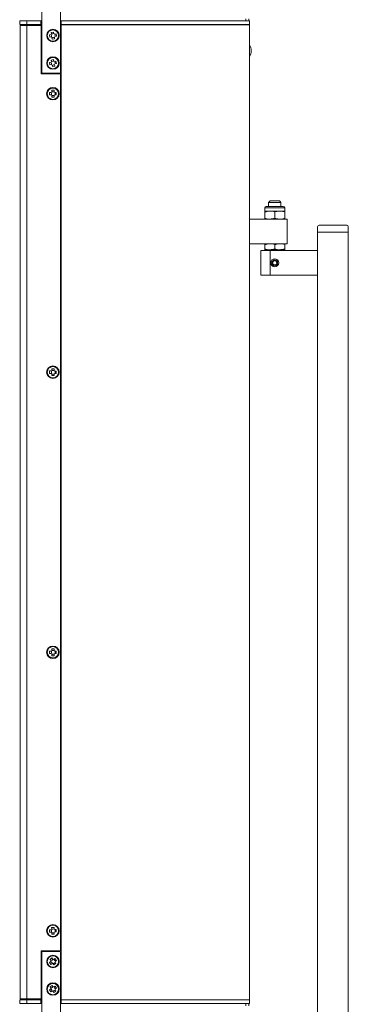
# Model space of a CAD drawing. Units: inches. Extents: x -42 to 250, y 46 to 251.
# Drawn here: x 18 to 29, y 160 to 193 of the extents above; entities that cross this region are included whole.
import ezdxf

# ---------------------------------------------------------------- set-up
doc = ezdxf.new("R2010")
doc.units = ezdxf.units.IN
doc.header["$MEASUREMENT"] = 0
doc.layers.add('寸法線', color=7, linetype='Continuous')

msp = doc.modelspace()

# ---------------------------------------------------------------- linework, layer by layer
at = {"layer": '寸法線', "color": 179, "lineweight": 5, "true_color": 0x221814}
for points in [[(19.132, 194.34), (19.132, 190.865)], [(19.739, 190.865), (19.739, 194.34)], [(18.405, 192.575), (18.638, 192.575)], [(18.405, 192.45), (18.405, 192.575)], [(18.638, 192.45), (18.405, 192.45)], [(18.419, 192.415), (18.639, 192.415)], [(18.419, 160.612), (18.419, 192.415)], [(19.093, 192.575), (18.638, 192.575)], [(18.638, 192.575), (18.638, 192.45)], [(19.093, 192.45), (18.638, 192.45)], [(18.639, 192.415), (19.107, 192.415)], [(18.639, 160.612), (18.639, 192.415)], [(19.055, 192.44), (19.076, 192.44)], [(19.055, 192.415), (19.055, 192.44)], [(19.076, 192.44), (19.076, 192.415)], [(19.132, 192.44), (19.076, 192.44)], [(19.093, 192.45), (19.093, 192.575)], [(19.107, 190.84), (19.107, 192.415)], [(19.132, 192.575), (19.11, 192.575)], [(19.11, 192.45), (19.11, 192.575)], [(19.132, 192.45), (19.11, 192.45)], [(25.885, 192.575), (19.754, 192.575)], [(19.754, 192.575), (19.754, 192.45)], [(25.885, 192.45), (19.754, 192.45)], [(25.885, 192.44), (19.754, 192.44)], [(19.754, 160.587), (19.754, 192.44)], [(23.005, 192.575), (22.755, 192.575)], [(23.005, 192.45), (22.755, 192.45)], [(25.781, 192.575), (23.005, 192.575)], [(24.68, 192.45), (23.005, 192.45)], [(24.005, 192.44), (23.93, 192.44)], [(24.005, 192.44), (24.076, 192.44)], [(24.106, 192.44), (24.43, 192.44)], [(24.43, 192.44), (24.497, 192.44)], [(25.781, 192.45), (24.88, 192.45)], [(24.88, 192.44), (24.954, 192.44)], [(24.983, 192.44), (25.03, 192.44)], [(25.105, 192.44), (25.03, 192.44)], [(25.48, 192.44), (25.405, 192.44)], [(25.48, 192.44), (25.525, 192.44)], [(25.781, 192.64), (25.781, 192.575)], [(25.881, 192.64), (25.881, 192.575)], [(25.905, 192.575), (25.881, 192.575)], [(25.905, 192.45), (25.881, 192.45)], [(25.885, 192.575), (25.905, 192.575)], [(25.905, 192.45), (25.885, 192.45)], [(25.885, 192.44), (25.905, 192.44)], [(25.905, 192.575), (25.905, 192.45)], [(25.905, 192.44), (25.905, 160.587)], [(19.375, 192.115), (19.435, 192.122)], [(19.375, 192.115), (19.429, 192.122)], [(19.375, 192.115), (19.386, 192.035)], [(19.513, 192.205), (19.434, 192.194)], [(19.434, 192.194), (19.452, 192.144)], [(19.434, 192.194), (19.442, 192.14)], [(19.513, 192.205), (19.521, 192.151)], [(19.593, 192.145), (19.538, 192.137)], [(19.604, 192.066), (19.549, 192.058)], [(19.593, 192.145), (19.553, 192.139)], [(19.593, 192.145), (19.604, 192.066)], [(19.386, 192.035), (19.44, 192.043)], [(19.465, 191.975), (19.458, 192.029)], [(19.465, 191.975), (19.469, 192.025)], [(19.544, 191.986), (19.465, 191.975)], [(19.544, 191.986), (19.536, 192.041)], [(19.373, 191.206), (19.433, 191.217)], [(19.373, 191.206), (19.427, 191.217)], [(19.373, 191.206), (19.39, 191.128)], [(19.39, 191.128), (19.444, 191.139)], [(19.505, 191.307), (19.427, 191.29)], [(19.427, 191.29), (19.448, 191.241)], [(19.427, 191.29), (19.439, 191.236)], [(19.473, 191.073), (19.462, 191.127)], [(19.473, 191.073), (19.473, 191.122)], [(19.505, 191.307), (19.516, 191.253)], [(19.588, 191.253), (19.535, 191.241)], [(19.551, 191.09), (19.54, 191.144)], [(19.588, 191.253), (19.55, 191.242)], [(19.605, 191.174), (19.551, 191.163)], [(19.588, 191.253), (19.605, 191.174)], [(19.727, 190.84), (19.107, 190.84)], [(19.132, 190.865), (19.727, 190.865)], [(19.551, 191.09), (19.473, 191.073)], [(19.739, 162.187), (19.739, 190.84)], [(19.379, 190.23), (19.379, 190.15)], [(19.379, 190.23), (19.434, 190.23)], [(19.379, 190.15), (19.44, 190.15)], [(19.379, 190.15), (19.434, 190.15)], [(19.449, 190.08), (19.449, 190.135)], [(19.449, 190.08), (19.46, 190.13)], [(19.45, 190.301), (19.46, 190.25)], [(19.45, 190.301), (19.45, 190.246)], [(19.529, 190.301), (19.45, 190.301)], [(19.529, 190.301), (19.529, 190.246)], [(19.529, 190.08), (19.529, 190.135)], [(19.599, 190.23), (19.544, 190.23)], [(19.598, 190.15), (19.544, 190.15)], [(19.598, 190.15), (19.559, 190.15)], [(19.599, 190.23), (19.598, 190.15)], [(19.529, 190.08), (19.449, 190.08)], [(26.531, 186.64), (26.93, 186.64)], [(26.58, 186.69), (26.88, 186.69)], [(26.893, 186.457), (26.405, 186.457)], [(26.568, 186.357), (26.405, 186.357)], [(26.405, 186.327), (26.405, 186.119)], [(26.455, 186.507), (26.868, 186.507)], [(26.893, 186.357), (26.568, 186.357)], [(26.73, 186.327), (26.73, 186.119)], [(26.868, 186.507), (27.005, 186.507)], [(27.055, 186.457), (26.893, 186.457)], [(27.055, 186.357), (26.893, 186.357)], [(27.055, 186.327), (27.055, 186.119)], [(25.905, 186.089), (27.03, 186.089)], [(27.03, 186.089), (27.13, 186.089)], [(27.13, 186.089), (27.13, 185.289)], [(28.13, 185.845), (28.13, 185.664)], [(28.13, 185.664), (28.23, 185.664)], [(28.13, 185.664), (28.13, 157.412)], [(28.13, 185.664), (28.23, 185.664)], [(28.18, 185.894), (28.23, 185.894)], [(28.23, 185.894), (29.031, 185.894)], [(28.23, 185.664), (29.031, 185.664)], [(28.23, 185.664), (29.031, 185.664)], [(29.031, 185.894), (29.081, 185.894)], [(29.031, 185.664), (29.131, 185.664)], [(29.031, 185.664), (29.131, 185.664)], [(29.131, 185.845), (29.131, 185.664)], [(29.131, 185.664), (29.131, 157.412)], [(25.905, 185.289), (27.03, 185.289)], [(26.28, 185.065), (26.316, 185.065)], [(26.316, 185.065), (26.58, 185.065)], [(26.405, 185.119), (26.405, 185.261)], [(26.568, 185.089), (26.405, 185.089)], [(26.893, 185.089), (26.568, 185.089)], [(26.58, 185.065), (26.58, 184.264)], [(28.13, 185.065), (26.58, 185.065)], [(26.73, 185.119), (26.73, 185.261)], [(27.055, 185.089), (26.893, 185.089)], [(27.03, 185.289), (27.13, 185.289)], [(27.055, 185.119), (27.055, 185.261)], [(26.723, 184.736), (26.664, 184.693)], [(26.664, 184.693), (26.672, 184.622)], [(26.789, 184.707), (26.723, 184.736)], [(26.797, 184.635), (26.789, 184.707)], [(26.672, 184.622), (26.738, 184.593)], [(26.738, 184.593), (26.797, 184.635)], [(26.28, 184.264), (26.316, 184.264)], [(26.316, 184.264), (26.58, 184.264)], [(26.58, 184.264), (28.13, 184.264)], [(19.38, 181.131), (19.379, 181.051)], [(19.38, 181.131), (19.434, 181.13)], [(19.451, 181.2), (19.45, 181.145)], [(19.451, 181.2), (19.461, 181.15)], [(19.531, 181.199), (19.451, 181.2)], [(19.531, 181.199), (19.53, 181.144)], [(19.599, 181.127), (19.545, 181.128)], [(19.599, 181.127), (19.598, 181.048)], [(19.379, 181.051), (19.44, 181.05)], [(19.379, 181.051), (19.433, 181.05)], [(19.448, 180.979), (19.449, 181.034)], [(19.448, 180.979), (19.459, 181.03)], [(19.527, 180.978), (19.448, 180.979)], [(19.527, 180.978), (19.528, 181.033)], [(19.598, 181.048), (19.544, 181.048)], [(19.598, 181.048), (19.559, 181.048)], [(19.379, 171.978), (19.44, 171.978)], [(19.379, 171.978), (19.379, 171.898)], [(19.379, 171.978), (19.434, 171.978)], [(19.379, 171.898), (19.434, 171.898)], [(19.529, 172.049), (19.449, 172.048)], [(19.449, 172.048), (19.46, 171.998)], [(19.449, 172.048), (19.449, 171.993)], [(19.45, 171.827), (19.45, 171.882)], [(19.45, 171.827), (19.46, 171.878)], [(19.53, 171.827), (19.45, 171.827)], [(19.529, 172.049), (19.529, 171.993)], [(19.53, 171.827), (19.529, 171.883)], [(19.598, 171.979), (19.544, 171.978)], [(19.599, 171.898), (19.544, 171.898)], [(19.598, 171.979), (19.559, 171.979)], [(19.598, 171.979), (19.599, 171.898)], [(19.378, 162.874), (19.439, 162.875)], [(19.378, 162.874), (19.433, 162.875)], [(19.378, 162.874), (19.38, 162.794)], [(19.38, 162.794), (19.435, 162.795)], [(19.525, 162.949), (19.446, 162.947)], [(19.446, 162.947), (19.458, 162.896)], [(19.446, 162.947), (19.448, 162.892)], [(19.525, 162.949), (19.527, 162.894)], [(19.532, 162.728), (19.531, 162.783)], [(19.597, 162.881), (19.543, 162.879)], [(19.6, 162.801), (19.545, 162.799)], [(19.597, 162.881), (19.558, 162.879)], [(19.597, 162.881), (19.6, 162.801)], [(19.453, 162.726), (19.451, 162.781)], [(19.453, 162.726), (19.462, 162.776)], [(19.532, 162.728), (19.453, 162.726)], [(19.107, 160.612), (19.107, 162.187)], [(19.107, 162.187), (19.727, 162.187)], [(19.727, 162.162), (19.132, 162.162)], [(19.132, 162.162), (19.132, 158.686)], [(19.739, 158.686), (19.739, 162.162)], [(19.376, 161.806), (19.421, 161.838)], [(19.376, 161.806), (19.428, 161.836)], [(19.458, 161.951), (19.394, 161.905)], [(19.394, 161.905), (19.433, 161.864)], [(19.394, 161.905), (19.425, 161.86)], [(19.458, 161.951), (19.49, 161.906)], [(19.556, 161.933), (19.512, 161.902)], [(19.556, 161.933), (19.526, 161.904)], [(19.556, 161.933), (19.602, 161.868)], [(19.602, 161.868), (19.557, 161.837)], [(19.376, 161.806), (19.422, 161.741)], [(19.422, 161.741), (19.467, 161.773)], [(19.52, 161.723), (19.488, 161.769)], [(19.52, 161.723), (19.502, 161.765)], [(19.585, 161.769), (19.52, 161.723)], [(19.585, 161.769), (19.553, 161.815)], [(19.375, 160.913), (19.422, 160.942)], [(19.375, 160.913), (19.428, 160.939)], [(19.375, 160.913), (19.417, 160.844)], [(19.464, 161.052), (19.397, 161.01)], [(19.397, 161.01), (19.434, 160.966)], [(19.397, 161.01), (19.426, 160.963)], [(19.417, 160.844), (19.463, 160.873)], [(19.464, 161.052), (19.494, 161.005)], [(19.514, 160.822), (19.485, 160.869)], [(19.514, 160.822), (19.498, 160.865)], [(19.581, 160.864), (19.514, 160.822)], [(19.561, 161.029), (19.515, 161)], [(19.561, 161.029), (19.529, 161.003)], [(19.581, 160.864), (19.552, 160.912)], [(19.604, 160.962), (19.556, 160.933)], [(19.561, 161.029), (19.604, 160.962)], [(18.405, 160.587), (18.638, 160.587)], [(18.405, 160.462), (18.405, 160.587)], [(18.419, 160.612), (18.639, 160.612)], [(18.638, 160.587), (19.093, 160.587)], [(18.638, 160.587), (18.638, 160.462)], [(18.639, 160.612), (19.107, 160.612)], [(19.055, 160.587), (19.055, 160.612)], [(19.076, 160.612), (19.076, 160.587)], [(19.093, 160.462), (19.093, 160.587)], [(19.132, 160.587), (19.11, 160.587)], [(19.11, 160.587), (19.132, 160.587)], [(19.11, 160.587), (19.11, 160.462)], [(25.885, 160.587), (19.754, 160.587)], [(19.754, 160.587), (25.885, 160.587)], [(19.754, 160.587), (19.754, 160.462)], [(25.905, 160.587), (25.885, 160.587)], [(25.885, 160.587), (25.905, 160.587)], [(25.905, 160.587), (25.905, 160.462)], [(18.638, 160.462), (18.405, 160.462)], [(18.638, 160.462), (19.093, 160.462)], [(19.11, 160.462), (19.132, 160.462)], [(19.131, 160.387), (19.131, 160.462)], [(19.754, 160.462), (25.885, 160.462)], [(22.755, 160.462), (23.005, 160.462)], [(25.781, 160.462), (25.781, 160.387)], [(25.881, 160.462), (25.881, 160.387)], [(25.905, 160.462), (25.885, 160.462)]]:
    msp.add_lwpolyline(points, dxfattribs=at)
for points, knots in [([(19.693, 192.091), (19.693, 192.204), (19.602, 192.295), (19.489, 192.295), (19.376, 192.295), (19.285, 192.204), (19.285, 192.091), (19.285, 191.978), (19.376, 191.887), (19.489, 191.887), (19.602, 191.887), (19.693, 191.978), (19.693, 192.091)], [0, 0, 0, 0, 1, 1, 1, 2, 2, 2, 3, 3, 3, 4, 4, 4, 4]), ([(19.674, 192.09), (19.674, 192.192), (19.592, 192.274), (19.49, 192.274), (19.388, 192.274), (19.305, 192.192), (19.305, 192.09), (19.305, 191.988), (19.388, 191.905), (19.49, 191.905), (19.592, 191.905), (19.674, 191.988), (19.674, 192.09)], [0, 0, 0, 0, 1, 1, 1, 2, 2, 2, 3, 3, 3, 4, 4, 4, 4]), ([(19.444, 192.045), (19.442, 192.067), (19.441, 192.088), (19.435, 192.109), (19.435, 192.112), (19.434, 192.115), (19.433, 192.118)], [0, 0, 0, 0, 1, 1, 1, 2, 2, 2, 2]), ([(19.454, 192.146), (19.477, 192.148), (19.498, 192.15), (19.518, 192.154), (19.522, 192.155), (19.524, 192.155), (19.527, 192.157)], [0, 0, 0, 0, 1, 1, 1, 2, 2, 2, 2]), ([(19.491, 191.905), (19.594, 191.905), (19.676, 191.989), (19.676, 192.091), (19.675, 192.192), (19.593, 192.274), (19.491, 192.275)], [0, 0, 0, 0, 1, 1, 1, 2, 2, 2, 2]), ([(19.565, 192.062), (19.561, 192.084), (19.558, 192.105), (19.555, 192.126), (19.555, 192.129), (19.555, 192.132), (19.555, 192.135)], [0, 0, 0, 0, 1, 1, 1, 2, 2, 2, 2]), ([(19.693, 191.191), (19.693, 191.304), (19.602, 191.395), (19.489, 191.395), (19.376, 191.395), (19.285, 191.304), (19.285, 191.191), (19.285, 191.079), (19.376, 190.987), (19.489, 190.987), (19.602, 190.987), (19.693, 191.079), (19.693, 191.191)], [0, 0, 0, 0, 1, 1, 1, 2, 2, 2, 3, 3, 3, 4, 4, 4, 4]), ([(19.674, 191.19), (19.674, 191.292), (19.592, 191.375), (19.49, 191.375), (19.388, 191.375), (19.305, 191.292), (19.305, 191.19), (19.305, 191.088), (19.388, 191.006), (19.49, 191.006), (19.592, 191.006), (19.674, 191.088), (19.674, 191.19)], [0, 0, 0, 0, 1, 1, 1, 2, 2, 2, 3, 3, 3, 4, 4, 4, 4]), ([(19.447, 191.141), (19.444, 191.162), (19.441, 191.184), (19.434, 191.204), (19.433, 191.207), (19.433, 191.21), (19.432, 191.213)], [0, 0, 0, 0, 1, 1, 1, 2, 2, 2, 2]), ([(19.451, 191.243), (19.472, 191.246), (19.494, 191.249), (19.514, 191.256), (19.517, 191.256), (19.52, 191.257), (19.522, 191.258)], [0, 0, 0, 0, 1, 1, 1, 2, 2, 2, 2]), ([(19.491, 191.005), (19.594, 191.006), (19.676, 191.089), (19.676, 191.191), (19.675, 191.292), (19.593, 191.375), (19.491, 191.375)], [0, 0, 0, 0, 1, 1, 1, 2, 2, 2, 2]), ([(19.567, 191.167), (19.562, 191.187), (19.556, 191.209), (19.553, 191.23), (19.552, 191.233), (19.552, 191.236), (19.552, 191.239)], [0, 0, 0, 0, 1, 1, 1, 2, 2, 2, 2]), ([(19.693, 190.19), (19.693, 190.303), (19.601, 190.395), (19.488, 190.395), (19.375, 190.395), (19.284, 190.303), (19.284, 190.19), (19.284, 190.077), (19.375, 189.985), (19.488, 189.985), (19.601, 189.985), (19.693, 190.077), (19.693, 190.19)], [0, 0, 0, 0, 1, 1, 1, 2, 2, 2, 3, 3, 3, 4, 4, 4, 4]), ([(19.674, 190.19), (19.674, 190.292), (19.592, 190.375), (19.49, 190.375), (19.388, 190.375), (19.305, 190.292), (19.305, 190.19), (19.305, 190.088), (19.388, 190.005), (19.49, 190.005), (19.592, 190.005), (19.674, 190.088), (19.674, 190.19)], [0, 0, 0, 0, 1, 1, 1, 2, 2, 2, 3, 3, 3, 4, 4, 4, 4]), ([(19.438, 190.153), (19.44, 190.175), (19.441, 190.196), (19.439, 190.218), (19.439, 190.221), (19.439, 190.224), (19.438, 190.227)], [0, 0, 0, 0, 1, 1, 1, 2, 2, 2, 2]), ([(19.463, 190.252), (19.485, 190.25), (19.506, 190.249), (19.527, 190.251), (19.53, 190.251), (19.533, 190.251), (19.536, 190.251)], [0, 0, 0, 0, 1, 1, 1, 2, 2, 2, 2]), ([(19.463, 190.128), (19.485, 190.129), (19.506, 190.131), (19.527, 190.129), (19.53, 190.129), (19.533, 190.128), (19.536, 190.128)], [0, 0, 0, 0, 1, 1, 1, 2, 2, 2, 2]), ([(19.491, 190.005), (19.594, 190.005), (19.676, 190.088), (19.676, 190.191), (19.676, 190.292), (19.593, 190.375), (19.491, 190.375)], [0, 0, 0, 0, 1, 1, 1, 2, 2, 2, 2]), ([(19.561, 190.153), (19.56, 190.175), (19.559, 190.196), (19.56, 190.218), (19.561, 190.221), (19.561, 190.224), (19.561, 190.227)], [0, 0, 0, 0, 1, 1, 1, 2, 2, 2, 2]), ([(26.568, 186.357), (26.571, 186.357), (26.575, 186.357), (26.579, 186.357), (26.631, 186.356), (26.68, 186.342), (26.73, 186.327)], [0, 0, 0, 0, 1, 1, 1, 2, 2, 2, 2]), ([(26.73, 186.327), (26.74, 186.331), (26.751, 186.334), (26.762, 186.338), (26.805, 186.35), (26.848, 186.353), (26.893, 186.357)], [0, 0, 0, 0, 1, 1, 1, 2, 2, 2, 2]), ([(26.893, 186.357), (26.905, 186.357), (26.917, 186.357), (26.929, 186.356), (26.972, 186.352), (27.013, 186.34), (27.055, 186.327)], [0, 0, 0, 0, 1, 1, 1, 2, 2, 2, 2]), ([(27.055, 186.357), (27.055, 186.357), (27.055, 186.357), (27.055, 186.357), (27.055, 186.356), (27.055, 186.342), (27.055, 186.327)], [0, 0, 0, 0, 1, 1, 1, 2, 2, 2, 2]), ([(26.405, 186.089), (26.405, 186.089), (26.405, 186.089), (26.405, 186.089), (26.405, 186.091), (26.405, 186.105), (26.405, 186.119)], [0, 0, 0, 0, 1, 1, 1, 2, 2, 2, 2]), ([(26.568, 186.089), (26.564, 186.089), (26.56, 186.089), (26.556, 186.089), (26.505, 186.091), (26.455, 186.105), (26.405, 186.119)], [0, 0, 0, 0, 1, 1, 1, 2, 2, 2, 2]), ([(26.893, 186.089), (26.848, 186.093), (26.805, 186.097), (26.762, 186.109), (26.751, 186.112), (26.74, 186.115), (26.73, 186.119)], [0, 0, 0, 0, 1, 1, 1, 2, 2, 2, 2]), ([(27.055, 186.119), (27.013, 186.106), (26.972, 186.095), (26.929, 186.091), (26.917, 186.09), (26.905, 186.089), (26.893, 186.089)], [0, 0, 0, 0, 1, 1, 1, 2, 2, 2, 2]), ([(26.405, 185.289), (26.405, 185.289), (26.405, 185.289), (26.405, 185.288), (26.405, 185.284), (26.405, 185.272), (26.405, 185.261)], [0, 0, 0, 0, 1, 1, 1, 2, 2, 2, 2]), ([(26.405, 185.119), (26.405, 185.107), (26.405, 185.095), (26.405, 185.091), (26.405, 185.09), (26.405, 185.09), (26.405, 185.089)], [0, 0, 0, 0, 1, 1, 1, 2, 2, 2, 2]), ([(26.568, 185.089), (26.564, 185.089), (26.56, 185.089), (26.556, 185.089), (26.505, 185.091), (26.455, 185.105), (26.405, 185.119)], [0, 0, 0, 0, 1, 1, 1, 2, 2, 2, 2]), ([(26.568, 185.289), (26.571, 185.289), (26.575, 185.289), (26.579, 185.289), (26.631, 185.288), (26.68, 185.275), (26.73, 185.261)], [0, 0, 0, 0, 1, 1, 1, 2, 2, 2, 2]), ([(26.893, 185.089), (26.889, 185.089), (26.885, 185.089), (26.881, 185.089), (26.83, 185.091), (26.78, 185.105), (26.73, 185.119)], [0, 0, 0, 0, 1, 1, 1, 2, 2, 2, 2]), ([(26.893, 185.289), (26.897, 185.289), (26.9, 185.289), (26.904, 185.289), (26.955, 185.288), (27.005, 185.275), (27.055, 185.261)], [0, 0, 0, 0, 1, 1, 1, 2, 2, 2, 2]), ([(27.055, 185.261), (27.055, 185.272), (27.055, 185.284), (27.055, 185.288), (27.055, 185.289), (27.055, 185.289), (27.055, 185.289)], [0, 0, 0, 0, 1, 1, 1, 2, 2, 2, 2]), ([(27.055, 185.089), (27.055, 185.09), (27.055, 185.09), (27.055, 185.091), (27.055, 185.095), (27.055, 185.107), (27.055, 185.119)], [0, 0, 0, 0, 1, 1, 1, 2, 2, 2, 2]), ([(26.861, 184.665), (26.861, 184.736), (26.802, 184.794), (26.73, 184.794), (26.658, 184.794), (26.6, 184.736), (26.6, 184.665), (26.6, 184.593), (26.658, 184.535), (26.73, 184.535), (26.802, 184.535), (26.861, 184.593), (26.861, 184.665)], [0, 0, 0, 0, 1, 1, 1, 2, 2, 2, 3, 3, 3, 4, 4, 4, 4]), ([(26.825, 184.665), (26.825, 184.717), (26.783, 184.759), (26.73, 184.759), (26.677, 184.759), (26.635, 184.717), (26.635, 184.665), (26.635, 184.612), (26.677, 184.569), (26.73, 184.569), (26.783, 184.569), (26.825, 184.612), (26.825, 184.665)], [0, 0, 0, 0, 1, 1, 1, 2, 2, 2, 3, 3, 3, 4, 4, 4, 4]), ([(19.693, 181.089), (19.693, 181.203), (19.601, 181.293), (19.488, 181.293), (19.375, 181.293), (19.284, 181.203), (19.284, 181.089), (19.284, 180.977), (19.375, 180.885), (19.488, 180.885), (19.601, 180.885), (19.693, 180.977), (19.693, 181.089)], [0, 0, 0, 0, 1, 1, 1, 2, 2, 2, 3, 3, 3, 4, 4, 4, 4]), ([(19.674, 181.089), (19.674, 181.192), (19.592, 181.274), (19.49, 181.274), (19.388, 181.274), (19.305, 181.192), (19.305, 181.089), (19.305, 180.987), (19.388, 180.905), (19.49, 180.905), (19.592, 180.905), (19.674, 180.987), (19.674, 181.089)], [0, 0, 0, 0, 1, 1, 1, 2, 2, 2, 3, 3, 3, 4, 4, 4, 4]), ([(19.438, 181.053), (19.439, 181.075), (19.441, 181.096), (19.44, 181.118), (19.439, 181.121), (19.439, 181.124), (19.439, 181.127)], [0, 0, 0, 0, 1, 1, 1, 2, 2, 2, 2]), ([(19.464, 181.151), (19.486, 181.15), (19.507, 181.149), (19.529, 181.15), (19.531, 181.15), (19.534, 181.15), (19.537, 181.151)], [0, 0, 0, 0, 1, 1, 1, 2, 2, 2, 2]), ([(19.491, 180.904), (19.594, 180.905), (19.676, 180.988), (19.676, 181.09), (19.675, 181.192), (19.593, 181.273), (19.491, 181.274)], [0, 0, 0, 0, 1, 1, 1, 2, 2, 2, 2]), ([(19.56, 181.051), (19.56, 181.073), (19.559, 181.095), (19.561, 181.116), (19.561, 181.119), (19.561, 181.122), (19.561, 181.125)], [0, 0, 0, 0, 1, 1, 1, 2, 2, 2, 2]), ([(19.462, 181.028), (19.483, 181.029), (19.505, 181.03), (19.526, 181.028), (19.53, 181.028), (19.532, 181.027), (19.535, 181.027)], [0, 0, 0, 0, 1, 1, 1, 2, 2, 2, 2]), ([(19.693, 171.938), (19.693, 172.052), (19.601, 172.143), (19.488, 172.143), (19.375, 172.143), (19.284, 172.052), (19.284, 171.938), (19.284, 171.826), (19.375, 171.734), (19.488, 171.734), (19.601, 171.734), (19.693, 171.826), (19.693, 171.938)], [0, 0, 0, 0, 1, 1, 1, 2, 2, 2, 3, 3, 3, 4, 4, 4, 4]), ([(19.674, 171.938), (19.674, 172.041), (19.592, 172.123), (19.49, 172.123), (19.388, 172.123), (19.305, 172.041), (19.305, 171.938), (19.305, 171.836), (19.388, 171.754), (19.49, 171.754), (19.592, 171.754), (19.674, 171.836), (19.674, 171.938)], [0, 0, 0, 0, 1, 1, 1, 2, 2, 2, 3, 3, 3, 4, 4, 4, 4]), ([(19.491, 171.753), (19.594, 171.754), (19.676, 171.837), (19.676, 171.939), (19.675, 172.041), (19.593, 172.122), (19.491, 172.123)], [0, 0, 0, 0, 1, 1, 1, 2, 2, 2, 2]), ([(19.438, 171.901), (19.44, 171.922), (19.441, 171.944), (19.439, 171.966), (19.439, 171.969), (19.438, 171.972), (19.438, 171.974)], [0, 0, 0, 0, 1, 1, 1, 2, 2, 2, 2]), ([(19.462, 172), (19.485, 171.999), (19.506, 171.998), (19.527, 171.999), (19.53, 172), (19.533, 172), (19.536, 172)], [0, 0, 0, 0, 1, 1, 1, 2, 2, 2, 2]), ([(19.463, 171.876), (19.485, 171.878), (19.507, 171.879), (19.527, 171.877), (19.531, 171.877), (19.533, 171.877), (19.536, 171.877)], [0, 0, 0, 0, 1, 1, 1, 2, 2, 2, 2]), ([(19.561, 171.901), (19.56, 171.923), (19.559, 171.945), (19.56, 171.967), (19.56, 171.969), (19.561, 171.972), (19.561, 171.976)], [0, 0, 0, 0, 1, 1, 1, 2, 2, 2, 2]), ([(19.693, 162.837), (19.693, 162.95), (19.601, 163.042), (19.488, 163.042), (19.375, 163.042), (19.284, 162.95), (19.284, 162.837), (19.284, 162.725), (19.375, 162.632), (19.488, 162.632), (19.601, 162.632), (19.693, 162.725), (19.693, 162.837)], [0, 0, 0, 0, 1, 1, 1, 2, 2, 2, 3, 3, 3, 4, 4, 4, 4]), ([(19.674, 162.837), (19.674, 162.939), (19.592, 163.022), (19.49, 163.022), (19.388, 163.022), (19.305, 162.939), (19.305, 162.837), (19.305, 162.736), (19.388, 162.653), (19.49, 162.653), (19.592, 162.653), (19.674, 162.736), (19.674, 162.837)], [0, 0, 0, 0, 1, 1, 1, 2, 2, 2, 3, 3, 3, 4, 4, 4, 4]), ([(19.439, 162.799), (19.44, 162.82), (19.441, 162.842), (19.438, 162.863), (19.438, 162.866), (19.438, 162.869), (19.437, 162.872)], [0, 0, 0, 0, 1, 1, 1, 2, 2, 2, 2]), ([(19.461, 162.897), (19.482, 162.897), (19.505, 162.896), (19.525, 162.899), (19.529, 162.9), (19.531, 162.9), (19.534, 162.9)], [0, 0, 0, 0, 1, 1, 1, 2, 2, 2, 2]), ([(19.491, 162.652), (19.594, 162.653), (19.676, 162.736), (19.676, 162.838), (19.675, 162.94), (19.593, 163.022), (19.491, 163.022)], [0, 0, 0, 0, 1, 1, 1, 2, 2, 2, 2]), ([(19.562, 162.802), (19.56, 162.824), (19.559, 162.846), (19.559, 162.867), (19.559, 162.87), (19.559, 162.873), (19.56, 162.876)], [0, 0, 0, 0, 1, 1, 1, 2, 2, 2, 2]), ([(19.464, 162.774), (19.487, 162.776), (19.508, 162.779), (19.529, 162.777), (19.532, 162.777), (19.535, 162.777), (19.537, 162.776)], [0, 0, 0, 0, 1, 1, 1, 2, 2, 2, 2]), ([(19.693, 161.838), (19.693, 161.951), (19.602, 162.042), (19.489, 162.042), (19.376, 162.042), (19.285, 161.951), (19.285, 161.838), (19.285, 161.725), (19.376, 161.634), (19.489, 161.634), (19.602, 161.634), (19.693, 161.725), (19.693, 161.838)], [0, 0, 0, 0, 1, 1, 1, 2, 2, 2, 3, 3, 3, 4, 4, 4, 4]), ([(19.674, 161.837), (19.674, 161.939), (19.592, 162.021), (19.49, 162.021), (19.388, 162.021), (19.306, 161.939), (19.306, 161.837), (19.306, 161.734), (19.388, 161.652), (19.49, 161.652), (19.592, 161.652), (19.674, 161.734), (19.674, 161.837)], [0, 0, 0, 0, 1, 1, 1, 2, 2, 2, 3, 3, 3, 4, 4, 4, 4]), ([(19.47, 161.772), (19.459, 161.789), (19.448, 161.808), (19.434, 161.825), (19.432, 161.827), (19.43, 161.829), (19.429, 161.832)], [0, 0, 0, 0, 1, 1, 1, 2, 2, 2, 2]), ([(19.434, 161.866), (19.453, 161.878), (19.471, 161.889), (19.487, 161.903), (19.49, 161.905), (19.492, 161.907), (19.494, 161.909)], [0, 0, 0, 0, 1, 1, 1, 2, 2, 2, 2]), ([(19.491, 161.652), (19.594, 161.652), (19.676, 161.736), (19.676, 161.838), (19.675, 161.94), (19.593, 162.022), (19.491, 162.022)], [0, 0, 0, 0, 1, 1, 1, 2, 2, 2, 2]), ([(19.571, 161.842), (19.558, 161.86), (19.544, 161.877), (19.533, 161.895), (19.532, 161.897), (19.53, 161.901), (19.529, 161.903)], [0, 0, 0, 0, 1, 1, 1, 2, 2, 2, 2]), ([(19.505, 161.765), (19.522, 161.779), (19.539, 161.793), (19.557, 161.803), (19.56, 161.805), (19.562, 161.806), (19.564, 161.808)], [0, 0, 0, 0, 1, 1, 1, 2, 2, 2, 2]), ([(19.693, 160.938), (19.693, 161.051), (19.602, 161.142), (19.489, 161.142), (19.376, 161.142), (19.285, 161.051), (19.285, 160.938), (19.285, 160.825), (19.376, 160.734), (19.489, 160.734), (19.602, 160.734), (19.693, 160.825), (19.693, 160.938)], [0, 0, 0, 0, 1, 1, 1, 2, 2, 2, 3, 3, 3, 4, 4, 4, 4]), ([(19.674, 160.936), (19.674, 161.038), (19.592, 161.121), (19.49, 161.121), (19.388, 161.121), (19.306, 161.038), (19.306, 160.936), (19.306, 160.834), (19.388, 160.752), (19.49, 160.752), (19.592, 160.752), (19.674, 160.834), (19.674, 160.936)], [0, 0, 0, 0, 1, 1, 1, 2, 2, 2, 3, 3, 3, 4, 4, 4, 4]), ([(19.467, 160.873), (19.457, 160.892), (19.447, 160.912), (19.433, 160.929), (19.432, 160.931), (19.43, 160.933), (19.428, 160.936)], [0, 0, 0, 0, 1, 1, 1, 2, 2, 2, 2]), ([(19.436, 160.97), (19.455, 160.98), (19.474, 160.991), (19.491, 161.004), (19.494, 161.005), (19.496, 161.007), (19.498, 161.009)], [0, 0, 0, 0, 1, 1, 1, 2, 2, 2, 2]), ([(19.491, 160.752), (19.594, 160.753), (19.676, 160.836), (19.676, 160.938), (19.675, 161.039), (19.593, 161.121), (19.491, 161.122)], [0, 0, 0, 0, 1, 1, 1, 2, 2, 2, 2]), ([(19.5, 160.865), (19.519, 160.878), (19.536, 160.89), (19.555, 160.9), (19.558, 160.901), (19.561, 160.903), (19.563, 160.904)], [0, 0, 0, 0, 1, 1, 1, 2, 2, 2, 2]), ([(19.571, 160.938), (19.559, 160.956), (19.546, 160.974), (19.536, 160.993), (19.535, 160.996), (19.533, 160.998), (19.532, 161.001)], [0, 0, 0, 0, 1, 1, 1, 2, 2, 2, 2])]:
    msp.add_open_spline(points, degree=3, knots=knots, dxfattribs=at)
for points in [[(19.472, 192.024), (19.492, 192.027), (19.514, 192.031), (19.535, 192.034)], [(25.905, 191.392), (25.978, 191.514), (25.978, 191.666), (25.905, 191.788)], [(19.477, 191.122), (19.497, 191.127), (19.518, 191.131), (19.54, 191.136)], [(26.58, 186.69), (26.564, 186.673), (26.547, 186.656), (26.531, 186.64)], [(26.531, 186.64), (26.531, 186.596), (26.531, 186.551), (26.531, 186.507)], [(26.93, 186.64), (26.913, 186.656), (26.897, 186.673), (26.88, 186.69)], [(26.93, 186.507), (26.93, 186.551), (26.93, 186.596), (26.93, 186.64)], [(26.455, 186.507), (26.428, 186.507), (26.405, 186.485), (26.405, 186.457)], [(26.405, 186.457), (26.405, 186.424), (26.405, 186.391), (26.405, 186.357)], [(26.405, 186.327), (26.405, 186.338), (26.405, 186.348), (26.405, 186.357)], [(26.405, 186.327), (26.459, 186.338), (26.514, 186.348), (26.568, 186.357)], [(27.055, 186.457), (27.055, 186.485), (27.033, 186.507), (27.005, 186.507)], [(27.055, 186.357), (27.055, 186.391), (27.055, 186.424), (27.055, 186.457)], [(26.73, 186.119), (26.676, 186.109), (26.621, 186.099), (26.568, 186.089)], [(27.055, 186.119), (27.055, 186.109), (27.055, 186.099), (27.055, 186.089)], [(28.18, 185.894), (28.153, 185.894), (28.13, 185.872), (28.13, 185.845)], [(29.131, 185.845), (29.131, 185.872), (29.108, 185.894), (29.081, 185.894)], [(26.28, 185.065), (26.28, 184.798), (26.28, 184.531), (26.28, 184.264)], [(26.405, 185.261), (26.459, 185.27), (26.514, 185.28), (26.568, 185.289)], [(26.73, 185.119), (26.676, 185.108), (26.621, 185.099), (26.568, 185.089)], [(26.73, 185.261), (26.784, 185.27), (26.839, 185.28), (26.893, 185.289)], [(27.055, 185.119), (27.001, 185.108), (26.947, 185.099), (26.893, 185.089)]]:
    msp.add_open_spline(points, degree=3, dxfattribs=at)

doc.saveas('drawing.dxf')
